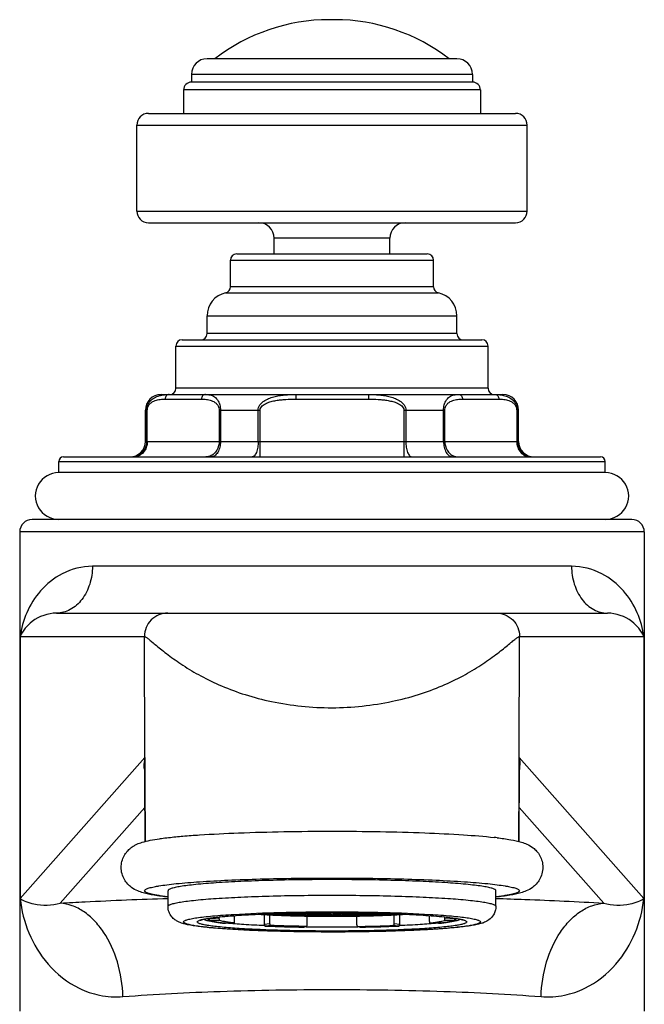
# Model space of a CAD drawing. Units: millimetres. Extents: x 0 to 1189, y 0 to 841.
# Drawn here: x 318 to 358, y 655 to 718 of the extents above; entities that cross this region are included whole.
import ezdxf

# ---------------------------------------------------------------- set-up
doc = ezdxf.new("R2010")
doc.units = ezdxf.units.MM
doc.header["$LTSCALE"] = 65.395
doc.layers.add('00_COMPONENTI', color=7, linetype='CONTINUOUS')

msp = doc.modelspace()

# ---------------------------------------------------------------- linework, layer by layer
at = {"layer": '00_COMPONENTI', "color": 7, "linetype": 'Continuous'}
for p, q in [((337.948, 718.302), (337.614, 718.302)), ((345.781, 715.801), (329.781, 715.801)), ((328.781, 714.801), (328.781, 714.301)), ((346.781, 714.801), (346.781, 714.301)), ((328.281, 713.801), (328.281, 712.301)), ((346.781, 714.301), (328.781, 714.301)), ((347.281, 713.801), (347.281, 712.301)), ((326.031, 712.301), (349.531, 712.301)), ((325.281, 706.051), (325.281, 711.551)), ((350.281, 706.051), (350.281, 711.551)), ((326.031, 705.301), (349.531, 705.301)), ((334.081, 703.301), (334.081, 704.301)), ((341.481, 703.301), (341.481, 704.301)), ((331.681, 703.301), (343.881, 703.301)), ((331.281, 701.201), (331.281, 702.901)), ((344.281, 701.201), (344.281, 702.901)), ((329.781, 698.201), (329.781, 699.343)), ((345.781, 698.201), (345.781, 699.343)), ((327.781, 694.701), (327.781, 697.401)), ((328.181, 697.801), (347.381, 697.801)), ((347.781, 694.701), (347.781, 697.401)), ((326.831, 694.301), (348.731, 694.301)), ((325.831, 691.301), (325.831, 693.301)), ((349.731, 691.301), (349.731, 693.301)), ((320.281, 689.301), (320.281, 690.001)), ((320.581, 690.301), (354.981, 690.301)), ((355.281, 689.301), (355.281, 690.001)), ((355.281, 689.301), (320.281, 689.301)), ((356.981, 686.301), (318.582, 686.301)), ((317.781, 685.501), (317.781, 654.801)), ((357.781, 685.501), (357.781, 654.801)), ((320.137, 680.301), (355.426, 680.301)), ((325.778, 670.614), (325.798, 665.678)), ((349.764, 665.678), (349.785, 670.614)), ((327.306, 665.927), (327.32, 665.929)), ((337.781, 666.335), (337.815, 666.335)), ((327.281, 661.525), (327.281, 662.522)), ((348.281, 661.525), (348.281, 662.522)), ((330.524, 660.842), (330.574, 660.841)), ((330.554, 660.718), (330.554, 660.841)), ((330.574, 660.847), (330.614, 660.851)), ((330.576, 660.841), (330.574, 660.841)), ((331.547, 660.555), (331.547, 660.931)), ((333.429, 661.001), (333.429, 660.361)), ((333.573, 661.034), (333.535, 661.037)), ((333.573, 661.034), (333.895, 661.047)), ((333.573, 661.038), (333.573, 661.034)), ((333.945, 661.041), (333.648, 661.029)), ((333.794, 660.402), (333.794, 660.98)), ((333.895, 661.047), (333.895, 661.05)), ((334.445, 661.021), (333.945, 661.041)), ((333.993, 661.053), (333.993, 661.047)), ((333.993, 661.047), (334.493, 661.027)), ((334.445, 660.986), (334.445, 661.021)), ((334.493, 661.027), (334.493, 661.068)), ((334.493, 661.027), (334.993, 661.047)), ((335.031, 661.04), (334.531, 661.021)), ((334.531, 661.021), (334.531, 660.982)), ((334.993, 661.047), (334.993, 661.081)), ((335.531, 661.021), (335.031, 661.04)), ((335.038, 661.04), (335.038, 660.962)), ((335.038, 660.962), (335.531, 660.982)), ((335.081, 661.083), (335.081, 661.046)), ((335.081, 661.046), (335.581, 661.027)), ((335.581, 660.977), (335.131, 660.959)), ((335.531, 660.982), (335.531, 661.021)), ((335.581, 661.027), (335.581, 661.094)), ((335.581, 661.027), (336.081, 661.046)), ((336.081, 660.957), (335.581, 660.977)), ((336.131, 661.041), (335.631, 661.022)), ((335.631, 661.022), (335.631, 660.982)), ((335.631, 660.982), (336.131, 660.963)), ((336.081, 661.086), (335.791, 661.097)), ((335.932, 661.099), (336.131, 661.092)), ((336.081, 661.046), (336.081, 661.086)), ((336.081, 660.934), (336.081, 660.957)), ((336.131, 661.092), (336.514, 661.107)), ((336.131, 661.092), (336.131, 661.102)), ((336.131, 660.963), (336.131, 661.041)), ((336.631, 661.022), (336.131, 661.041)), ((336.131, 660.963), (336.631, 660.982)), ((336.681, 661.106), (336.181, 661.086)), ((336.181, 661.086), (336.181, 661.047)), ((336.181, 661.047), (336.681, 661.027)), ((336.681, 660.977), (336.181, 660.957)), ((336.181, 660.957), (336.181, 660.932)), ((336.192, 660.335), (336.192, 660.9)), ((336.631, 660.982), (336.631, 661.022)), ((336.681, 661.027), (336.681, 661.106)), ((337.181, 661.086), (336.681, 661.106)), ((336.681, 661.027), (337.181, 661.047)), ((337.181, 660.957), (336.681, 660.977)), ((337.231, 661.041), (336.731, 661.022)), ((336.731, 661.022), (336.731, 660.982)), ((336.731, 660.982), (337.231, 660.963)), ((336.796, 661.109), (337.231, 661.092)), ((337.181, 661.047), (337.181, 661.086)), ((337.181, 660.919), (337.181, 660.957)), ((337.231, 661.092), (337.231, 661.112)), ((337.231, 661.092), (337.731, 661.112)), ((337.231, 660.963), (337.231, 661.041)), ((337.731, 661.022), (337.231, 661.041)), ((337.231, 660.963), (337.731, 660.982)), ((337.781, 660.977), (337.281, 660.957)), ((337.281, 660.957), (337.281, 660.918)), ((337.731, 661.112), (337.731, 661.113)), ((337.731, 660.982), (337.731, 661.022)), ((338.281, 660.957), (337.781, 660.977)), ((337.831, 661.113), (337.831, 661.112)), ((337.831, 661.112), (338.331, 661.092)), ((338.331, 661.041), (337.831, 661.022)), ((337.831, 661.022), (337.831, 660.982)), ((337.831, 660.982), (338.331, 660.963)), ((338.281, 660.918), (338.281, 660.957)), ((338.331, 661.092), (338.331, 661.112)), ((338.331, 661.092), (338.764, 661.109)), ((338.331, 660.963), (338.331, 661.041)), ((338.831, 661.022), (338.331, 661.041)), ((338.331, 660.963), (338.831, 660.982)), ((338.881, 661.106), (338.381, 661.086)), ((338.381, 661.086), (338.381, 661.047)), ((338.381, 661.047), (338.881, 661.027)), ((338.881, 660.977), (338.381, 660.957)), ((338.381, 660.957), (338.381, 660.919)), ((338.831, 660.982), (338.831, 661.022)), ((338.881, 661.027), (338.881, 661.106)), ((339.381, 661.086), (338.881, 661.106)), ((338.881, 661.027), (339.381, 661.047)), ((339.381, 660.957), (338.881, 660.977)), ((339.431, 661.041), (338.931, 661.022)), ((338.931, 661.022), (338.931, 660.982)), ((338.931, 660.982), (339.431, 660.963)), ((339.044, 661.107), (339.431, 661.092)), ((339.37, 660.335), (339.37, 660.9)), ((339.381, 661.047), (339.381, 661.086)), ((339.381, 660.932), (339.381, 660.957)), ((339.431, 661.092), (339.431, 661.102)), ((339.431, 661.092), (339.628, 661.099)), ((339.431, 660.963), (339.431, 661.041)), ((339.931, 661.022), (339.431, 661.041)), ((339.431, 660.963), (339.931, 660.982)), ((339.772, 661.097), (339.481, 661.086)), ((339.481, 661.086), (339.481, 661.046)), ((339.481, 661.046), (339.981, 661.027)), ((339.981, 660.977), (339.481, 660.957)), ((339.481, 660.957), (339.481, 660.934)), ((339.931, 660.982), (339.931, 661.022)), ((339.981, 661.027), (339.981, 661.094)), ((339.981, 661.027), (340.481, 661.046)), ((340.432, 660.959), (339.981, 660.977)), ((340.531, 661.04), (340.031, 661.021)), ((340.031, 661.021), (340.031, 660.982)), ((340.031, 660.982), (340.524, 660.962)), ((340.481, 661.046), (340.481, 661.083)), ((340.524, 661.04), (340.524, 660.962)), ((341.031, 661.021), (340.531, 661.04)), ((340.57, 661.081), (340.57, 661.047)), ((340.57, 661.047), (341.07, 661.027)), ((341.031, 660.982), (341.031, 661.021)), ((341.07, 661.027), (341.07, 661.069)), ((341.07, 661.027), (341.57, 661.047)), ((341.617, 661.041), (341.117, 661.021)), ((341.117, 661.021), (341.117, 660.986)), ((341.57, 661.047), (341.57, 661.053)), ((341.914, 661.029), (341.617, 661.041)), ((341.667, 661.05), (341.667, 661.047)), ((341.667, 661.047), (341.989, 661.034)), ((341.768, 660.402), (341.768, 660.98)), ((341.989, 661.038), (341.989, 661.034)), ((342.026, 661.037), (341.989, 661.034)), ((342.134, 660.361), (342.134, 661.001)), ((344.015, 660.555), (344.015, 660.931)), ((344.988, 660.841), (344.986, 660.841)), ((344.988, 660.841), (345.04, 660.842)), ((345.009, 660.718), (345.009, 660.841)), ((329.841, 660.752), (329.841, 660.702)), ((330.95, 660.437), (331.494, 660.461)), ((331.494, 660.461), (331.498, 660.461)), ((333.529, 660.261), (333.524, 660.262)), ((335.985, 660.198), (336.124, 660.241)), ((339.438, 660.241), (339.578, 660.198)), ((342.038, 660.262), (342.034, 660.261)), ((344.064, 660.461), (344.069, 660.461)), ((344.069, 660.461), (344.612, 660.437)), ((345.721, 660.702), (345.721, 660.752))]:
    msp.add_line(p, q, dxfattribs=at)
at = {"layer": '00_COMPONENTI', "color": 9, "linetype": 'Continuous'}
for p, q in [((346.781, 714.801), (328.781, 714.801)), ((347.281, 713.801), (328.281, 713.801)), ((325.281, 711.551), (350.281, 711.551)), ((325.281, 706.051), (350.281, 706.051)), ((341.481, 704.301), (334.081, 704.301)), ((331.281, 702.901), (344.281, 702.901)), ((344.281, 701.201), (331.281, 701.201)), ((330.965, 700.81), (344.597, 700.81)), ((329.781, 699.343), (345.781, 699.343)), ((345.781, 698.201), (329.781, 698.201)), ((327.781, 697.401), (347.781, 697.401)), ((347.781, 694.701), (327.781, 694.701)), ((335.455, 694.301), (335.455, 694.001)), ((340.108, 694.301), (340.108, 694.001)), ((327.092, 694.001), (329.418, 694.001)), ((335.455, 694.001), (340.108, 694.001)), ((346.144, 694.001), (348.471, 694.001)), ((325.831, 693.301), (325.951, 693.301)), ((325.913, 691.301), (325.913, 693.301)), ((325.951, 691.301), (325.951, 693.301)), ((330.559, 693.301), (330.559, 691.301)), ((330.559, 693.301), (333.173, 693.301)), ((330.639, 693.301), (330.639, 691.301)), ((333.055, 691.301), (333.055, 693.301)), ((333.173, 690.301), (333.173, 693.301)), ((342.389, 693.301), (342.389, 690.301)), ((342.389, 693.301), (345.003, 693.301)), ((342.508, 693.301), (342.508, 691.301)), ((344.923, 691.301), (344.923, 693.301)), ((345.003, 691.301), (345.003, 693.301)), ((349.611, 693.301), (349.611, 691.301)), ((349.731, 693.301), (349.611, 693.301)), ((349.65, 693.301), (349.65, 691.301)), ((325.831, 691.301), (349.731, 691.301)), ((320.281, 690.001), (355.281, 690.001)), ((357.781, 685.501), (317.781, 685.501)), ((353.124, 683.301), (322.438, 683.301)), ((317.817, 678.801), (317.817, 662.017)), ((317.817, 678.801), (325.764, 678.8)), ((325.798, 671.045), (325.764, 678.8)), ((349.764, 671.045), (349.798, 678.8)), ((349.798, 678.8), (357.745, 678.801)), ((357.745, 678.801), (357.745, 662.017)), ((325.798, 671.045), (317.817, 662.017)), ((325.798, 671.045), (325.801, 670.209)), ((349.761, 670.21), (349.765, 671.045)), ((357.745, 662.017), (349.764, 671.045)), ((325.801, 670.209), (325.804, 669.554)), ((349.759, 669.554), (349.761, 670.21)), ((325.804, 669.555), (325.82, 665.684)), ((325.821, 665.684), (325.804, 669.555)), ((349.741, 665.684), (349.758, 669.555)), ((349.743, 665.684), (349.758, 669.555)), ((325.789, 667.845), (320.381, 661.726)), ((355.181, 661.726), (349.773, 667.845)), ((330.574, 660.841), (330.576, 660.841)), ((333.444, 661), (333.444, 660.365)), ((342.118, 660.365), (342.118, 661)), ((344.986, 660.841), (344.988, 660.841)), ((329.911, 660.582), (329.908, 660.582)), ((329.911, 660.582), (329.908, 660.582)), ((329.92, 660.765), (329.92, 660.709)), ((330.554, 660.718), (329.92, 660.709)), ((330.576, 660.612), (329.941, 660.602)), ((330.935, 660.439), (330.946, 660.437)), ((330.946, 660.437), (331.494, 660.461)), ((330.946, 660.437), (330.95, 660.437)), ((333.794, 660.402), (333.444, 660.365)), ((333.529, 660.262), (333.524, 660.262)), ((333.879, 660.299), (333.529, 660.262)), ((335.955, 660.193), (335.954, 660.193)), ((335.954, 660.193), (335.955, 660.193)), ((335.955, 660.193), (336.095, 660.236)), ((336.123, 660.218), (336.054, 660.219)), ((339.508, 660.219), (339.439, 660.218)), ((339.468, 660.236), (339.607, 660.193)), ((339.607, 660.193), (339.609, 660.193)), ((339.607, 660.193), (339.609, 660.193)), ((342.034, 660.262), (341.684, 660.299)), ((342.118, 660.365), (341.768, 660.402)), ((342.034, 660.262), (342.038, 660.262)), ((344.069, 660.461), (344.616, 660.437)), ((344.612, 660.437), (344.616, 660.437)), ((344.616, 660.437), (344.627, 660.439)), ((345.621, 660.602), (344.986, 660.612)), ((345.643, 660.709), (345.009, 660.718)), ((345.643, 660.709), (345.643, 660.765)), ((345.654, 660.582), (345.651, 660.582)), ((345.654, 660.582), (345.651, 660.582))]:
    msp.add_line(p, q, dxfattribs=at)
at = {"layer": '00_COMPONENTI', "color": 7, "linetype": 'Continuous'}
for centre, radius, start, end in [((337.614, 706.302), 12, 90, 127.66755), ((337.948, 706.302), 12, 52.33245, 90), ((329.781, 714.801), 1, 90, 180), ((345.781, 714.801), 1, 0, 90), ((328.781, 713.801), 0.5, 90, 180), ((346.781, 713.801), 0.5, 0, 90), ((326.031, 711.551), 0.75, 90, 180), ((349.531, 711.551), 0.75, 0, 90), ((326.031, 706.051), 0.75, 180, 270), ((349.531, 706.051), 0.75, 270, 360), ((333.081, 704.301), 1, 0, 90), ((342.481, 704.301), 1, 90, 180), ((331.681, 702.901), 0.4, 90, 180), ((343.881, 702.901), 0.4, 0, 90), ((330.881, 701.201), 0.4, 282.1532, 360), ((344.681, 701.201), 0.4, 180, 257.8468), ((331.281, 699.343), 1.5, 102.1532, 180), ((344.281, 699.343), 1.5, 0, 77.8468), ((329.381, 698.201), 0.4, 270, 360), ((346.181, 698.201), 0.4, 180, 270), ((328.181, 697.401), 0.4, 90, 180), ((347.381, 697.401), 0.4, 0, 90), ((326.831, 693.301), 1, 90, 180), ((327.381, 694.701), 0.4, 270, 360), ((348.181, 694.701), 0.4, 180, 270), ((348.731, 693.301), 1, 0, 90), ((324.831, 691.301), 1, 270, 360), ((350.731, 691.301), 1, 180, 270), ((320.581, 690.001), 0.3, 90, 180), ((354.981, 690.001), 0.3, 0, 90), ((320.281, 687.801), 1.5, 89.99989, 270.00013), ((355.281, 687.801), 1.5, 269.99987, 90.00011), ((318.581, 685.501), 0.8, 90, 180), ((356.981, 685.501), 0.8, 0, 90), ((345.33, 640.263), 25.831, 83.27414, 83.68284), ((331.024, 659.299), 1.605, 104.84172, 106.1896), ((336.409, 704.425), 43.484, 266.35944, 267.411), ((337.005, 717.503), 56.575, 267.49423, 268.00823), ((337.528, 733.295), 72.375, 268.10162, 268.85442), ((337.754, 745.189), 84.271, 268.93058, 269.61053), ((337.781, 748.943), 88.026, 269.67455, 270.32545), ((337.825, 743.864), 82.947, 270.38404, 271.07485), ((338.097, 730.935), 70.015, 271.13289, 271.91107), ((338.495, 719.111), 58.184, 271.99888, 272.49867), ((339.308, 701.578), 40.632, 272.5521, 273.67746), ((344.54, 659.304), 1.601, 73.80969, 75.12227), ((329.941, 660.702), 0.1, 179.99811, 253.72113), ((330.412, 662.318), 1.783, 253.73173, 254.60944), ((330.946, 660.537), 0.0998, 263.77167, 272.49537), ((331.497, 660.489), 0.0281, 272.52361, 279.84785), ((333.529, 660.361), 0.1, 179.99816, 267.55949), ((335.955, 660.293), 0.1, 269.08988, 287.13592), ((336.096, 660.332), 0.0952, 269.13605, 287.12845), ((339.466, 660.332), 0.0952, 252.87155, 270.86395), ((339.607, 660.293), 0.1, 252.77736, 261.67239), ((339.607, 660.294), 0.1, 261.67605, 266.21878), ((339.607, 660.293), 0.0998, 266.21612, 270.90168), ((338.301, 749.765), 89.582, 270.83658, 272.38826), ((342.034, 660.361), 0.1, 272.44158, 0.00059), ((344.616, 660.537), 0.1, 267.50917, 276.23393), ((345.15, 662.318), 1.783, 285.39018, 286.26826), ((345.621, 660.702), 0.1, 286.30053, 359.99789)]:
    msp.add_arc(centre, radius, start, end, dxfattribs=at)
at = {"layer": '00_COMPONENTI', "color": 9, "linetype": 'Continuous'}
for centre, radius, start, end in [((324.919, 691.293), 0.992, 270.03985, 285.06214), ((350.643, 691.293), 0.992, 254.93786, 269.96015), ((328.286, 670.558), 2.536, 168.93015, 177.67081), ((330.077, 670.63), 4.299, 174.46187, 180.21646), ((345.489, 670.63), 4.296, 359.78209, 5.54064), ((347.557, 670.564), 2.254, 352.27277, 359.7486), ((329.939, 660.696), 0.0939, 253.72249, 255.53293), ((329.94, 660.698), 0.0952, 255.57147, 270.87672), ((330.943, 660.509), 0.0721, 263.76835, 272.4116), ((333.532, 660.333), 0.0712, 264.13145, 267.50353), ((337.26, 749.609), 89.425, 267.60859, 269.16296), ((335.956, 660.289), 0.0958, 269.1864, 287.07728), ((337.781, 781.824), 121.617, 269.21895, 270.78105), ((339.606, 660.288), 0.0945, 252.80796, 256.24665), ((339.606, 660.288), 0.0951, 256.25261, 260.63568), ((339.606, 660.289), 0.0956, 260.63406, 270.83775), ((342.031, 660.333), 0.0718, 272.50872, 278.40001), ((342.03, 660.337), 0.075, 278.44647, 289.86034), ((344.619, 660.509), 0.0721, 267.5884, 276.24209), ((345.623, 660.698), 0.0952, 269.13023, 286.21874)]:
    msp.add_arc(centre, radius, start, end, dxfattribs=at)
for points, knots in [([(325.913, 693.301), (325.913, 693.388), (325.939, 693.556), (326.07, 693.827), (326.31, 694.06), (326.636, 694.212), (326.856, 694.26), (326.964, 694.276)], [0, 0, 0, 0, 0.168205, 0.318419, 0.57061, 0.791839, 1, 1, 1, 1]), ([(326.964, 694.276), (326.996, 694.28), (327.125, 694.296), (327.255, 694.301), (327.351, 694.301)], [0, 0, 0, 0, 0.253058, 1, 1, 1, 1]), ([(327.351, 694.301), (327.317, 694.301), (327.247, 694.284), (327.131, 694.193), (327.092, 694.076), (327.092, 694.001)], [0, 0, 0, 0, 0.23514, 0.480528, 1, 1, 1, 1]), ([(329.678, 694.301), (329.644, 694.301), (329.574, 694.284), (329.457, 694.193), (329.418, 694.076), (329.418, 694.001)], [0, 0, 0, 0, 0.23514, 0.480528, 1, 1, 1, 1]), ([(329.678, 694.301), (329.776, 694.301), (329.976, 694.287), (330.285, 694.165), (330.499, 693.917), (330.615, 693.612), (330.639, 693.412), (330.639, 693.301)], [0, 0, 0, 0, 0.187587, 0.380012, 0.619522, 0.787377, 1, 1, 1, 1]), ([(333.055, 693.301), (333.055, 693.36), (333.076, 693.478), (333.159, 693.636), (333.276, 693.77), (333.46, 693.917), (333.722, 694.053), (334.056, 694.162), (334.401, 694.233), (334.867, 694.29), (335.22, 694.301), (335.455, 694.301)], [0, 0, 0, 0, 0.062753, 0.125459, 0.188081, 0.250615, 0.375364, 0.500143, 0.62498, 0.749901, 1, 1, 1, 1]), ([(340.108, 694.301), (340.343, 694.301), (340.695, 694.29), (341.162, 694.233), (341.507, 694.162), (341.841, 694.053), (342.104, 693.916), (342.287, 693.769), (342.404, 693.636), (342.487, 693.478), (342.508, 693.359), (342.508, 693.301)], [0, 0, 0, 0, 0.250264, 0.375261, 0.500161, 0.624985, 0.749743, 0.812253, 0.874806, 0.937396, 1, 1, 1, 1]), ([(344.923, 693.301), (344.923, 693.412), (344.948, 693.613), (345.064, 693.917), (345.278, 694.165), (345.587, 694.287), (345.786, 694.301), (345.884, 694.301)], [0, 0, 0, 0, 0.212999, 0.380859, 0.620208, 0.81252, 1, 1, 1, 1]), ([(345.884, 694.301), (345.918, 694.301), (345.989, 694.284), (346.105, 694.193), (346.144, 694.076), (346.144, 694.001)], [0, 0, 0, 0, 0.23514, 0.480528, 1, 1, 1, 1]), ([(348.211, 694.301), (348.245, 694.301), (348.315, 694.284), (348.432, 694.193), (348.471, 694.076), (348.471, 694.001)], [0, 0, 0, 0, 0.23514, 0.480528, 1, 1, 1, 1]), ([(348.211, 694.301), (348.244, 694.301), (348.378, 694.299), (348.512, 694.289), (348.611, 694.274)], [0, 0, 0, 0, 0.247167, 1, 1, 1, 1]), ([(348.611, 694.274), (348.718, 694.258), (348.936, 694.209), (349.258, 694.056), (349.495, 693.822), (349.623, 693.553), (349.65, 693.387), (349.65, 693.301)], [0, 0, 0, 0, 0.208226, 0.429669, 0.682198, 0.832333, 1, 1, 1, 1]), ([(325.951, 693.301), (325.951, 693.395), (325.996, 693.564), (326.142, 693.741), (326.299, 693.85), (326.506, 693.939), (326.773, 693.992), (326.986, 694.001), (327.092, 694.001)], [0, 0, 0, 0, 0.190103, 0.334078, 0.456788, 0.570357, 0.786924, 1, 1, 1, 1]), ([(329.418, 694.001), (329.524, 694.001), (329.737, 693.992), (330.004, 693.939), (330.211, 693.849), (330.368, 693.741), (330.514, 693.563), (330.559, 693.395), (330.559, 693.301)], [0, 0, 0, 0, 0.213203, 0.429897, 0.543536, 0.666325, 0.810352, 1, 1, 1, 1]), ([(333.173, 693.301), (333.173, 693.353), (333.206, 693.459), (333.312, 693.579), (333.442, 693.672), (333.63, 693.768), (333.881, 693.853), (334.191, 693.919), (334.506, 693.961), (334.927, 693.994), (335.244, 694.001), (335.455, 694.001)], [0, 0, 0, 0, 0.062166, 0.124642, 0.187185, 0.249735, 0.374734, 0.499781, 0.624838, 0.7499, 1, 1, 1, 1]), ([(340.108, 694.001), (340.319, 694.001), (340.636, 693.994), (341.057, 693.961), (341.372, 693.919), (341.682, 693.852), (341.933, 693.768), (342.121, 693.671), (342.251, 693.579), (342.356, 693.459), (342.389, 693.353), (342.389, 693.301)], [0, 0, 0, 0, 0.250271, 0.375414, 0.500548, 0.625659, 0.750698, 0.813243, 0.87574, 0.938075, 1, 1, 1, 1]), ([(345.003, 693.301), (345.003, 693.395), (345.049, 693.564), (345.195, 693.741), (345.352, 693.85), (345.559, 693.939), (345.825, 693.992), (346.039, 694.001), (346.144, 694.001)], [0, 0, 0, 0, 0.190098, 0.334073, 0.456784, 0.570354, 0.786922, 1, 1, 1, 1]), ([(348.471, 694.001), (348.576, 694.001), (348.79, 693.992), (349.057, 693.939), (349.264, 693.849), (349.42, 693.741), (349.566, 693.563), (349.611, 693.395), (349.611, 693.301)], [0, 0, 0, 0, 0.213202, 0.429895, 0.543534, 0.666324, 0.810353, 1, 1, 1, 1]), ([(325.951, 691.301), (325.951, 691.171), (325.908, 690.915), (325.72, 690.583), (325.433, 690.356), (325.198, 690.301), (325.085, 690.301)], [0, 0, 0, 0, 0.266347, 0.5234, 0.766765, 1, 1, 1, 1]), ([(325.913, 691.301), (325.913, 691.192), (325.877, 690.973), (325.722, 690.681), (325.482, 690.455), (325.281, 690.363), (325.177, 690.335)], [0, 0, 0, 0, 0.250667, 0.500949, 0.750737, 1, 1, 1, 1]), ([(330.559, 691.301), (330.559, 691.103), (330.48, 690.8), (330.233, 690.499), (330.073, 690.396), (329.989, 690.361)], [0, 0, 0, 0, 0.515452, 0.762959, 1, 1, 1, 1]), ([(330.639, 691.301), (330.639, 691.172), (330.612, 690.927), (330.506, 690.645), (330.381, 690.47), (330.277, 690.375), (330.163, 690.315), (330.081, 690.301), (330.042, 690.301)], [0, 0, 0, 0, 0.303215, 0.578029, 0.699066, 0.808106, 0.907061, 1, 1, 1, 1]), ([(333.055, 691.301), (333.055, 691.173), (333.037, 690.933), (332.969, 690.653), (332.886, 690.474), (332.819, 690.379), (332.744, 690.317), (332.686, 690.301), (332.659, 690.301)], [0, 0, 0, 0, 0.335144, 0.62807, 0.748591, 0.848938, 0.930598, 1, 1, 1, 1]), ([(342.508, 691.301), (342.508, 691.173), (342.526, 690.933), (342.593, 690.653), (342.676, 690.474), (342.743, 690.379), (342.819, 690.317), (342.877, 690.301), (342.903, 690.301)], [0, 0, 0, 0, 0.335144, 0.62807, 0.748591, 0.848938, 0.930598, 1, 1, 1, 1]), ([(344.923, 691.301), (344.923, 691.172), (344.951, 690.927), (345.056, 690.645), (345.181, 690.47), (345.285, 690.375), (345.399, 690.315), (345.481, 690.301), (345.521, 690.301)], [0, 0, 0, 0, 0.303215, 0.578029, 0.699066, 0.808106, 0.907061, 1, 1, 1, 1]), ([(345.003, 691.301), (345.003, 691.103), (345.083, 690.8), (345.329, 690.499), (345.489, 690.396), (345.573, 690.361)], [0, 0, 0, 0, 0.515452, 0.762959, 1, 1, 1, 1]), ([(349.611, 691.301), (349.611, 691.171), (349.654, 690.915), (349.842, 690.583), (350.129, 690.356), (350.364, 690.301), (350.477, 690.301)], [0, 0, 0, 0, 0.266347, 0.5234, 0.766765, 1, 1, 1, 1]), ([(349.65, 691.301), (349.65, 691.192), (349.685, 690.973), (349.84, 690.681), (350.08, 690.455), (350.281, 690.363), (350.386, 690.335)], [0, 0, 0, 0, 0.250667, 0.500949, 0.750737, 1, 1, 1, 1]), ([(329.989, 690.361), (329.965, 690.351), (329.87, 690.316), (329.768, 690.301), (329.693, 690.301)], [0, 0, 0, 0, 0.252805, 1, 1, 1, 1]), ([(345.573, 690.361), (345.597, 690.351), (345.692, 690.316), (345.794, 690.301), (345.87, 690.301)], [0, 0, 0, 0, 0.252805, 1, 1, 1, 1]), ([(322.438, 683.301), (321.775, 683.301), (320.505, 682.971), (319.07, 681.814), (318.167, 680.381), (317.879, 679.323), (317.817, 678.801)], [0, 0, 0, 0, 0.284257, 0.537732, 0.774332, 1, 1, 1, 1]), ([(322.438, 683.301), (322.438, 682.914), (322.327, 682.156), (321.838, 681.169), (321.082, 680.476), (320.44, 680.301), (320.137, 680.301)], [0, 0, 0, 0, 0.279537, 0.542715, 0.780996, 1, 1, 1, 1]), ([(353.124, 683.301), (353.124, 682.914), (353.235, 682.156), (353.724, 681.169), (354.481, 680.476), (355.122, 680.301), (355.426, 680.301)], [0, 0, 0, 0, 0.279537, 0.542715, 0.780996, 1, 1, 1, 1]), ([(357.745, 678.801), (357.683, 679.323), (357.396, 680.381), (356.492, 681.814), (355.057, 682.971), (353.787, 683.301), (353.124, 683.301)], [0, 0, 0, 0, 0.225658, 0.46225, 0.715713, 1, 1, 1, 1]), ([(320.137, 680.301), (319.587, 680.301), (318.611, 679.954), (317.972, 679.179), (317.817, 678.801)], [0, 0, 0, 0, 0.57365, 1, 1, 1, 1]), ([(327.262, 680.301), (327.067, 680.301), (326.673, 680.223), (326.175, 679.888), (325.842, 679.39), (325.764, 678.995), (325.764, 678.8)], [0, 0, 0, 0, 0.249822, 0.499704, 0.74976, 1, 1, 1, 1]), ([(348.3, 680.301), (348.495, 680.301), (348.889, 680.223), (349.387, 679.888), (349.72, 679.39), (349.798, 678.995), (349.798, 678.8)], [0, 0, 0, 0, 0.249822, 0.499704, 0.74976, 1, 1, 1, 1]), ([(357.745, 678.801), (357.591, 679.179), (356.952, 679.954), (355.975, 680.301), (355.426, 680.301)], [0, 0, 0, 0, 0.426348, 1, 1, 1, 1]), ([(325.764, 678.8), (325.777, 678.802), (325.811, 678.791), (325.898, 678.743), (326.047, 678.629), (326.271, 678.445), (326.556, 678.206), (326.899, 677.927), (327.296, 677.618), (327.745, 677.29), (328.433, 676.824), (329.412, 676.24), (330.744, 675.598), (332.257, 675.042), (333.339, 674.761), (333.905, 674.643)], [0, 0, 0, 0, 0.004133, 0.010901, 0.032642, 0.064524, 0.105203, 0.153397, 0.208046, 0.268335, 0.333663, 0.477756, 0.637923, 0.812592, 1, 1, 1, 1]), ([(341.646, 674.653), (342.212, 674.772), (343.295, 675.054), (344.809, 675.612), (346.142, 676.254), (347.284, 676.932), (348.103, 677.509), (348.66, 677.941), (349.003, 678.219), (349.29, 678.455), (349.515, 678.635), (349.664, 678.746), (349.752, 678.792), (349.786, 678.802), (349.798, 678.8)], [0, 0, 0, 0, 0.187549, 0.362372, 0.522696, 0.666903, 0.792638, 0.847316, 0.895464, 0.935996, 0.967648, 0.989166, 0.995874, 1, 1, 1, 1]), ([(333.905, 674.643), (335.174, 674.377), (337.776, 674.104), (340.377, 674.386), (341.646, 674.653)], [0, 0, 0, 0, 0.499954, 1, 1, 1, 1]), ([(325.781, 662.522), (325.781, 662.555), (325.835, 662.605), (325.917, 662.647), (326.02, 662.686), (326.149, 662.724), (326.306, 662.762), (326.491, 662.8), (326.791, 662.852), (327.231, 662.914), (328.098, 663.011), (329.403, 663.114), (331.199, 663.211), (333.247, 663.284), (335.47, 663.329), (337.781, 663.344), (340.092, 663.329), (342.315, 663.284), (344.363, 663.211), (346.159, 663.114), (347.465, 663.011), (348.331, 662.914), (348.771, 662.852), (349.071, 662.8), (349.256, 662.762), (349.413, 662.724), (349.542, 662.686), (349.645, 662.647), (349.728, 662.605), (349.781, 662.555), (349.781, 662.522)], [0, 0, 0, 0, 0.004079, 0.007483, 0.011954, 0.017528, 0.024215, 0.032013, 0.040911, 0.06194, 0.087127, 0.149032, 0.224321, 0.310141, 0.40322, 0.5, 0.59678, 0.689859, 0.775679, 0.850968, 0.912873, 0.93806, 0.959089, 0.967987, 0.975785, 0.982472, 0.988046, 0.992517, 0.995921, 1, 1, 1, 1]), ([(327.278, 662.128), (327.163, 662.142), (326.947, 662.17), (326.645, 662.217), (326.388, 662.265), (326.175, 662.313), (326.009, 662.362), (325.899, 662.405), (325.837, 662.443), (325.8, 662.473), (325.781, 662.503), (325.781, 662.522)], [0, 0, 0, 0, 0.220164, 0.413412, 0.579131, 0.716868, 0.826465, 0.90828, 0.939234, 0.964124, 1, 1, 1, 1]), ([(327.281, 661.525), (327.281, 661.553), (327.328, 661.597), (327.4, 661.634), (327.49, 661.668), (327.603, 661.701), (327.802, 661.749), (328.11, 661.806), (328.55, 661.867), (329.308, 661.952), (330.45, 662.042), (332.022, 662.127), (333.814, 662.191), (335.759, 662.23), (337.781, 662.243), (339.804, 662.23), (341.748, 662.191), (343.541, 662.127), (345.112, 662.042), (346.254, 661.952), (347.012, 661.867), (347.452, 661.806), (347.76, 661.749), (347.959, 661.701), (348.072, 661.668), (348.162, 661.634), (348.234, 661.597), (348.281, 661.553), (348.281, 661.525)], [0, 0, 0, 0, 0.004079, 0.007483, 0.011954, 0.017528, 0.024215, 0.04091, 0.061938, 0.087126, 0.14903, 0.22432, 0.31014, 0.40322, 0.5, 0.59678, 0.68986, 0.77568, 0.85097, 0.912874, 0.938062, 0.95909, 0.975785, 0.982472, 0.988046, 0.992517, 0.995921, 1, 1, 1, 1]), ([(349.781, 662.522), (349.781, 662.503), (349.763, 662.473), (349.725, 662.443), (349.663, 662.405), (349.554, 662.362), (349.387, 662.313), (349.175, 662.265), (348.917, 662.217), (348.615, 662.17), (348.399, 662.142), (348.284, 662.128)], [0, 0, 0, 0, 0.035876, 0.060766, 0.09172, 0.173535, 0.283132, 0.420869, 0.586588, 0.779836, 1, 1, 1, 1]), ([(317.817, 662.017), (317.925, 661.94), (318.21, 661.798), (319.056, 661.559), (319.836, 661.584), (320.381, 661.726)], [0, 0, 0, 0, 0.151195, 0.358226, 1, 1, 1, 1]), ([(317.817, 662.017), (317.891, 661.268), (318.271, 659.751), (319.523, 657.687), (321.207, 656.354), (322.924, 655.762), (323.898, 655.701), (324.396, 655.74)], [0, 0, 0, 0, 0.22546, 0.460644, 0.712354, 0.850079, 1, 1, 1, 1]), ([(320.381, 661.726), (320.91, 661.759), (323.208, 661.888), (325.509, 661.978), (327.281, 662.031)], [0, 0, 0, 0, 0.229996, 1, 1, 1, 1]), ([(324.396, 655.74), (324.371, 656.491), (324.142, 657.941), (323.41, 659.584), (322.589, 660.62), (321.909, 661.202), (321.167, 661.589), (320.639, 661.707), (320.381, 661.726)], [0, 0, 0, 0, 0.288939, 0.558361, 0.681183, 0.794855, 0.90036, 1, 1, 1, 1]), ([(348.282, 662.031), (348.9, 662.012), (351.2, 661.936), (353.5, 661.83), (355.181, 661.726)], [0, 0, 0, 0, 0.268437, 1, 1, 1, 1]), ([(351.166, 655.74), (351.665, 655.701), (352.638, 655.762), (354.355, 656.354), (356.039, 657.687), (357.291, 659.751), (357.671, 661.268), (357.745, 662.017)], [0, 0, 0, 0, 0.149902, 0.28763, 0.539349, 0.774536, 1, 1, 1, 1]), ([(351.166, 655.74), (351.191, 656.491), (351.421, 657.941), (352.152, 659.584), (352.973, 660.62), (353.654, 661.202), (354.395, 661.589), (354.923, 661.707), (355.181, 661.726)], [0, 0, 0, 0, 0.288939, 0.558361, 0.681183, 0.794855, 0.90036, 1, 1, 1, 1]), ([(355.181, 661.726), (355.726, 661.584), (356.506, 661.559), (357.352, 661.798), (357.637, 661.94), (357.745, 662.017)], [0, 0, 0, 0, 0.641774, 0.848805, 1, 1, 1, 1]), ([(328.281, 660.527), (328.281, 660.556), (328.332, 660.598), (328.407, 660.633), (328.501, 660.667), (328.62, 660.699), (328.829, 660.746), (329.152, 660.8), (329.612, 660.859), (330.402, 660.939), (331.04, 660.984), (331.492, 661.011)], [0, 0, 0, 0, 0.026379, 0.049091, 0.079133, 0.116693, 0.161812, 0.27448, 0.416243, 0.585672, 1, 1, 1, 1]), ([(329.422, 660.672), (329.49, 660.69), (329.645, 660.724), (330.028, 660.788), (330.345, 660.826), (330.573, 660.849)], [0, 0, 0, 0, 0.180655, 0.408409, 1, 1, 1, 1]), ([(330.573, 660.849), (331.032, 660.897), (332.069, 660.974), (333.768, 661.053), (335.712, 661.102), (337.781, 661.119), (339.85, 661.102), (341.794, 661.053), (343.493, 660.974), (344.531, 660.897), (344.989, 660.849)], [0, 0, 0, 0, 0.095873, 0.216171, 0.353653, 0.5, 0.646347, 0.783829, 0.904127, 1, 1, 1, 1]), ([(331.492, 661.011), (332.467, 661.07), (334.563, 661.148), (337.781, 661.186), (340.999, 661.148), (343.095, 661.07), (344.07, 661.011)], [0, 0, 0, 0, 0.232797, 0.5, 0.767203, 1, 1, 1, 1]), ([(333.139, 661.021), (333.468, 660.997), (334.174, 660.958), (335.293, 660.917), (336.512, 660.892), (337.352, 660.886), (337.781, 660.886)], [0, 0, 0, 0, 0.212782, 0.457017, 0.722968, 1, 1, 1, 1]), ([(337.781, 660.886), (338.21, 660.886), (339.05, 660.892), (340.269, 660.917), (341.387, 660.958), (342.093, 660.997), (342.422, 661.02)], [0, 0, 0, 0, 0.277012, 0.542951, 0.787191, 1, 1, 1, 1]), ([(344.07, 661.011), (344.523, 660.984), (345.16, 660.939), (345.95, 660.859), (346.41, 660.8), (346.733, 660.746), (346.942, 660.699), (347.061, 660.667), (347.156, 660.633), (347.23, 660.598), (347.281, 660.556), (347.281, 660.527)], [0, 0, 0, 0, 0.414328, 0.583757, 0.72552, 0.838188, 0.883307, 0.920867, 0.950909, 0.973621, 1, 1, 1, 1]), ([(344.989, 660.849), (345.218, 660.826), (345.534, 660.788), (345.917, 660.724), (346.072, 660.69), (346.14, 660.672)], [0, 0, 0, 0, 0.59159, 0.819345, 1, 1, 1, 1]), ([(347.281, 660.527), (347.281, 660.501), (347.239, 660.462), (347.173, 660.429), (347.092, 660.397), (346.99, 660.367), (346.81, 660.324), (346.531, 660.273), (346.133, 660.217), (345.447, 660.141), (344.414, 660.059), (342.992, 659.982), (341.37, 659.924), (339.611, 659.889), (337.781, 659.877), (335.951, 659.889), (334.192, 659.924), (332.57, 659.982), (331.149, 660.059), (330.115, 660.141), (329.429, 660.217), (329.031, 660.273), (328.752, 660.324), (328.572, 660.367), (328.47, 660.397), (328.389, 660.429), (328.323, 660.462), (328.281, 660.501), (328.281, 660.527)], [0, 0, 0, 0, 0.004079, 0.007483, 0.011954, 0.017529, 0.024215, 0.04091, 0.061938, 0.087126, 0.14903, 0.22432, 0.31014, 0.403219, 0.5, 0.596781, 0.68986, 0.77568, 0.85097, 0.912874, 0.938062, 0.95909, 0.975785, 0.982471, 0.988046, 0.992517, 0.995921, 1, 1, 1, 1]), ([(329.156, 660.527), (329.156, 660.54), (329.175, 660.573), (329.231, 660.606), (329.315, 660.641), (329.383, 660.661), (329.422, 660.672)], [0, 0, 0, 0, 0.127722, 0.324674, 0.613456, 1, 1, 1, 1]), ([(346.406, 660.527), (346.406, 660.503), (346.368, 660.468), (346.308, 660.438), (346.234, 660.409), (346.142, 660.382), (345.978, 660.342), (345.725, 660.296), (345.364, 660.246), (344.741, 660.176), (343.803, 660.102), (342.512, 660.032), (341.04, 659.98), (339.442, 659.948), (337.781, 659.937), (336.12, 659.948), (334.522, 659.98), (333.05, 660.032), (331.759, 660.102), (330.821, 660.176), (330.198, 660.246), (329.837, 660.296), (329.584, 660.342), (329.421, 660.382), (329.328, 660.409), (329.254, 660.438), (329.195, 660.468), (329.156, 660.503), (329.156, 660.527)], [0, 0, 0, 0, 0.004079, 0.007483, 0.011954, 0.017529, 0.024215, 0.04091, 0.061938, 0.087126, 0.14903, 0.22432, 0.31014, 0.403219, 0.5, 0.596781, 0.68986, 0.77568, 0.85097, 0.912874, 0.938062, 0.95909, 0.975785, 0.982471, 0.988046, 0.992517, 0.995921, 1, 1, 1, 1]), ([(329.908, 660.582), (329.829, 660.597), (329.696, 660.625), (329.564, 660.664), (329.512, 660.686)], [0, 0, 0, 0, 0.584798, 1, 1, 1, 1]), ([(329.92, 660.709), (329.909, 660.709), (329.894, 660.708), (329.875, 660.707), (329.864, 660.706), (329.855, 660.706), (329.847, 660.705), (329.844, 660.704), (329.841, 660.703), (329.841, 660.702)], [0, 0, 0, 0, 0.393999, 0.565323, 0.712957, 0.832715, 0.921357, 0.976823, 1, 1, 1, 1]), ([(330.367, 660.511), (330.325, 660.517), (330.172, 660.538), (330.02, 660.561), (329.911, 660.582)], [0, 0, 0, 0, 0.27767, 1, 1, 1, 1]), ([(329.92, 660.709), (329.92, 660.691), (329.921, 660.665), (329.926, 660.633), (329.93, 660.62), (329.932, 660.615)], [0, 0, 0, 0, 0.573612, 0.814273, 1, 1, 1, 1]), ([(329.932, 660.615), (329.933, 660.612), (329.935, 660.607), (329.939, 660.603), (329.941, 660.602)], [0, 0, 0, 0, 0.611587, 1, 1, 1, 1]), ([(329.941, 660.602), (329.998, 660.586), (330.131, 660.554), (330.356, 660.514), (330.629, 660.474), (330.828, 660.45), (330.935, 660.439)], [0, 0, 0, 0, 0.177865, 0.404573, 0.679131, 1, 1, 1, 1]), ([(333.459, 660.289), (333.015, 660.307), (332.202, 660.347), (331.389, 660.406), (331.021, 660.44)], [0, 0, 0, 0, 0.545162, 1, 1, 1, 1]), ([(333.444, 660.365), (333.442, 660.365), (333.438, 660.364), (333.433, 660.363), (333.43, 660.363), (333.429, 660.362), (333.429, 660.361)], [0, 0, 0, 0, 0.416323, 0.722956, 0.915019, 1, 1, 1, 1]), ([(333.444, 660.365), (333.444, 660.344), (333.455, 660.302), (333.488, 660.273), (333.507, 660.266)], [0, 0, 0, 0, 0.521404, 1, 1, 1, 1]), ([(339.609, 660.193), (339.821, 660.197), (340.629, 660.212), (341.437, 660.236), (342.034, 660.262)], [0, 0, 0, 0, 0.261843, 1, 1, 1, 1]), ([(342.056, 660.266), (342.074, 660.273), (342.107, 660.302), (342.118, 660.344), (342.118, 660.365)], [0, 0, 0, 0, 0.478596, 1, 1, 1, 1]), ([(344.542, 660.44), (344.173, 660.406), (343.361, 660.347), (342.547, 660.307), (342.104, 660.289)], [0, 0, 0, 0, 0.454839, 1, 1, 1, 1]), ([(342.118, 660.365), (342.12, 660.365), (342.124, 660.364), (342.129, 660.363), (342.132, 660.363), (342.134, 660.362), (342.134, 660.361)], [0, 0, 0, 0, 0.416172, 0.722763, 0.914893, 1, 1, 1, 1]), ([(344.627, 660.439), (344.734, 660.45), (344.933, 660.474), (345.207, 660.514), (345.431, 660.554), (345.564, 660.586), (345.621, 660.602)], [0, 0, 0, 0, 0.320873, 0.59543, 0.822139, 1, 1, 1, 1]), ([(345.651, 660.582), (345.617, 660.575), (345.466, 660.549), (345.314, 660.527), (345.195, 660.511)], [0, 0, 0, 0, 0.222136, 1, 1, 1, 1]), ([(345.621, 660.602), (345.623, 660.603), (345.627, 660.607), (345.629, 660.612), (345.63, 660.615)], [0, 0, 0, 0, 0.388413, 1, 1, 1, 1]), ([(345.63, 660.615), (345.633, 660.62), (345.636, 660.633), (345.641, 660.665), (345.643, 660.691), (345.643, 660.709)], [0, 0, 0, 0, 0.185727, 0.426388, 1, 1, 1, 1]), ([(345.643, 660.709), (345.653, 660.709), (345.668, 660.708), (345.687, 660.707), (345.699, 660.706), (345.708, 660.706), (345.715, 660.705), (345.719, 660.704), (345.721, 660.703), (345.721, 660.702)], [0, 0, 0, 0, 0.394099, 0.565455, 0.713102, 0.832853, 0.921465, 0.976881, 1, 1, 1, 1]), ([(346.051, 660.686), (345.998, 660.664), (345.867, 660.625), (345.733, 660.597), (345.654, 660.582)], [0, 0, 0, 0, 0.415247, 1, 1, 1, 1]), ([(346.14, 660.672), (346.148, 660.669), (346.181, 660.661), (346.213, 660.651), (346.236, 660.643)], [0, 0, 0, 0, 0.268785, 1, 1, 1, 1]), ([(346.236, 660.643), (346.261, 660.635), (346.305, 660.618), (346.366, 660.587), (346.406, 660.551), (346.406, 660.527)], [0, 0, 0, 0, 0.37513, 0.66027, 1, 1, 1, 1]), ([(324.396, 655.74), (326.464, 655.905), (330.925, 656.126), (335.39, 656.196), (337.781, 656.196)], [0, 0, 0, 0, 0.464479, 1, 1, 1, 1]), ([(337.781, 656.196), (340.172, 656.196), (344.637, 656.126), (349.098, 655.905), (351.166, 655.74)], [0, 0, 0, 0, 0.535487, 1, 1, 1, 1])]:
    msp.add_open_spline(points, degree=3, knots=knots, dxfattribs=at)
for points in [[(349.765, 671.045), (349.796, 670.883), (349.813, 670.718), (349.812, 670.554)], [(325.765, 670.312), (325.752, 670.428), (325.748, 670.545), (325.753, 670.661)], [(333.507, 660.266), (333.512, 660.264), (333.518, 660.263), (333.524, 660.262)]]:
    msp.add_open_spline(points, degree=3, dxfattribs=at)
at = {"layer": '00_COMPONENTI', "color": 7, "linetype": 'Continuous'}
for points, knots in [([(325.621, 665.628), (325.789, 665.68), (326.157, 665.765), (326.53, 665.825), (326.728, 665.854)], [0, 0, 0, 0, 0.467095, 1, 1, 1, 1]), ([(326.728, 665.854), (326.774, 665.86), (326.966, 665.887), (327.159, 665.911), (327.306, 665.927)], [0, 0, 0, 0, 0.237095, 1, 1, 1, 1]), ([(327.32, 665.929), (327.624, 665.964), (328.282, 666.027), (329.774, 666.138), (331.927, 666.242), (334.756, 666.318), (336.751, 666.335), (337.781, 666.335)], [0, 0, 0, 0, 0.087677, 0.189194, 0.428732, 0.704823, 1, 1, 1, 1]), ([(337.815, 666.335), (338.832, 666.335), (340.801, 666.318), (343.598, 666.244), (346.034, 666.125), (347.517, 666.009), (348.172, 665.937)], [0, 0, 0, 0, 0.294241, 0.569742, 0.809496, 1, 1, 1, 1]), ([(348.355, 665.916), (348.645, 665.882), (349.172, 665.811), (349.694, 665.703), (349.923, 665.634)], [0, 0, 0, 0, 0.550084, 1, 1, 1, 1]), ([(324.281, 664.019), (324.281, 664.149), (324.314, 664.406), (324.451, 664.757), (324.65, 665.045), (324.873, 665.257), (325.087, 665.404), (325.331, 665.529), (325.509, 665.594), (325.621, 665.628)], [0, 0, 0, 0, 0.173105, 0.341285, 0.497919, 0.635142, 0.749276, 0.843519, 1, 1, 1, 1]), ([(349.923, 665.634), (350.036, 665.6), (350.295, 665.508), (350.626, 665.316), (350.903, 665.056), (351.107, 664.767), (351.248, 664.412), (351.281, 664.151), (351.281, 664.019)], [0, 0, 0, 0, 0.156305, 0.362718, 0.499639, 0.656613, 0.825693, 1, 1, 1, 1]), ([(327.28, 662.113), (326.984, 662.147), (326.564, 662.202), (326.034, 662.301), (325.681, 662.386), (325.308, 662.512), (324.969, 662.698), (324.682, 662.955), (324.468, 663.247), (324.317, 663.612), (324.281, 663.882), (324.281, 664.019)], [0, 0, 0, 0, 0.226887, 0.322638, 0.411254, 0.503014, 0.622336, 0.702347, 0.795202, 0.895918, 1, 1, 1, 1]), ([(351.281, 664.019), (351.281, 663.882), (351.245, 663.612), (351.095, 663.247), (350.88, 662.955), (350.592, 662.698), (350.254, 662.512), (349.881, 662.386), (349.528, 662.301), (348.998, 662.202), (348.577, 662.147), (348.282, 662.113)], [0, 0, 0, 0, 0.104037, 0.204794, 0.297681, 0.377775, 0.497114, 0.588824, 0.677408, 0.773144, 1, 1, 1, 1]), ([(348.281, 662.522), (348.281, 662.551), (348.234, 662.595), (348.162, 662.631), (348.072, 662.666), (347.959, 662.699), (347.76, 662.747), (347.452, 662.803), (347.012, 662.865), (346.254, 662.949), (345.112, 663.04), (343.541, 663.125), (341.748, 663.188), (339.804, 663.228), (337.781, 663.241), (335.759, 663.228), (333.814, 663.188), (332.022, 663.125), (330.45, 663.04), (329.308, 662.949), (328.55, 662.865), (328.11, 662.803), (327.802, 662.747), (327.603, 662.699), (327.49, 662.666), (327.4, 662.631), (327.328, 662.595), (327.281, 662.551), (327.281, 662.522)], [0, 0, 0, 0, 0.00408, 0.007483, 0.011954, 0.017528, 0.024216, 0.04091, 0.061938, 0.087126, 0.14903, 0.22432, 0.31014, 0.403219, 0.5, 0.596781, 0.68986, 0.77568, 0.85097, 0.912874, 0.938062, 0.95909, 0.975784, 0.982472, 0.988046, 0.992517, 0.99592, 1, 1, 1, 1]), ([(347.314, 660.418), (347.211, 660.388), (346.987, 660.336), (346.463, 660.245), (345.657, 660.152), (344.513, 660.061), (343.149, 659.986), (341.605, 659.929), (339.932, 659.891), (338.186, 659.875), (336.426, 659.881), (334.712, 659.909), (333.102, 659.957), (331.65, 660.025), (330.561, 660.098), (329.802, 660.167), (329.324, 660.22), (328.908, 660.278), (328.547, 660.342), (328.217, 660.421), (327.942, 660.523), (327.703, 660.668), (327.495, 660.864), (327.325, 661.158), (327.281, 661.4), (327.281, 661.525)], [0, 0, 0, 0, 0.015592, 0.03323, 0.077124, 0.132958, 0.199584, 0.275, 0.356733, 0.442037, 0.528013, 0.611737, 0.690377, 0.761312, 0.822299, 0.848523, 0.87173, 0.891928, 0.909359, 0.924853, 0.941061, 0.951587, 0.965309, 0.981955, 1, 1, 1, 1]), ([(348.281, 661.525), (348.281, 661.428), (348.254, 661.238), (348.117, 660.922), (347.871, 660.661), (347.571, 660.502), (347.394, 660.442), (347.314, 660.418)], [0, 0, 0, 0, 0.183387, 0.358666, 0.646288, 0.842832, 1, 1, 1, 1]), ([(329.34, 660.628), (329.332, 660.624), (329.374, 660.645), (329.394, 660.651), (329.44, 660.667), (329.49, 660.68), (329.55, 660.696), (329.619, 660.711), (329.726, 660.733), (329.88, 660.759), (330.086, 660.79), (330.321, 660.82), (330.487, 660.838), (330.574, 660.847)], [0, 0, 0, 0, 0.020729, 0.04736, 0.082166, 0.124517, 0.173894, 0.229943, 0.292327, 0.435282, 0.601534, 0.790083, 1, 1, 1, 1]), ([(330.614, 660.851), (331.072, 660.899), (332.108, 660.975), (333.807, 661.053), (335.75, 661.102), (337.817, 661.119), (339.882, 661.101), (341.819, 661.051), (343.507, 660.972), (344.535, 660.895), (344.988, 660.847)], [0, 0, 0, 0, 0.095974, 0.216633, 0.354503, 0.501157, 0.647655, 0.785068, 0.904996, 1, 1, 1, 1]), ([(333.131, 661.02), (333.461, 660.997), (334.169, 660.958), (335.29, 660.917), (336.51, 660.892), (337.352, 660.886), (337.781, 660.886)], [0, 0, 0, 0, 0.213188, 0.457456, 0.723233, 1, 1, 1, 1]), ([(337.781, 660.886), (338.21, 660.886), (339.052, 660.892), (340.271, 660.917), (341.392, 660.958), (342.1, 660.997), (342.43, 661.02)], [0, 0, 0, 0, 0.27675, 0.542517, 0.786788, 1, 1, 1, 1]), ([(344.988, 660.847), (345.137, 660.832), (345.405, 660.801), (345.759, 660.748), (345.996, 660.702), (346.133, 660.664), (346.183, 660.647), (346.202, 660.638)], [0, 0, 0, 0, 0.362749, 0.655425, 0.871957, 0.948385, 1, 1, 1, 1]), ([(330.935, 660.438), (330.83, 660.449), (330.634, 660.472), (330.363, 660.511), (330.135, 660.551), (329.999, 660.582), (329.939, 660.599)], [0, 0, 0, 0, 0.314369, 0.586222, 0.814633, 1, 1, 1, 1]), ([(330.554, 660.718), (330.554, 660.705), (330.555, 660.681), (330.559, 660.649), (330.564, 660.627), (330.571, 660.616), (330.574, 660.612), (330.576, 660.612)], [0, 0, 0, 0, 0.348068, 0.654876, 0.878101, 0.950897, 1, 1, 1, 1]), ([(331.494, 660.461), (331.395, 660.472), (331.211, 660.494), (330.959, 660.53), (330.751, 660.568), (330.629, 660.596), (330.576, 660.612)], [0, 0, 0, 0, 0.320707, 0.595221, 0.821992, 1, 1, 1, 1]), ([(331.502, 660.461), (331.516, 660.464), (331.535, 660.487), (331.545, 660.522), (331.547, 660.544), (331.547, 660.555)], [0, 0, 0, 0, 0.403356, 0.685102, 1, 1, 1, 1]), ([(335.954, 660.193), (335.742, 660.196), (334.933, 660.212), (334.125, 660.236), (333.528, 660.261)], [0, 0, 0, 0, 0.261786, 1, 1, 1, 1]), ([(333.794, 660.402), (333.794, 660.389), (333.798, 660.363), (333.817, 660.33), (333.844, 660.306), (333.868, 660.299), (333.879, 660.299)], [0, 0, 0, 0, 0.266668, 0.525653, 0.769651, 1, 1, 1, 1]), ([(336.095, 660.236), (335.901, 660.24), (335.162, 660.253), (334.424, 660.276), (333.879, 660.299)], [0, 0, 0, 0, 0.261771, 1, 1, 1, 1]), ([(336.124, 660.241), (336.143, 660.247), (336.179, 660.272), (336.192, 660.314), (336.192, 660.335)], [0, 0, 0, 0, 0.496063, 1, 1, 1, 1]), ([(339.37, 660.335), (339.37, 660.314), (339.383, 660.272), (339.419, 660.247), (339.438, 660.241)], [0, 0, 0, 0, 0.503937, 1, 1, 1, 1]), ([(339.468, 660.236), (339.661, 660.24), (340.4, 660.253), (341.138, 660.276), (341.684, 660.299)], [0, 0, 0, 0, 0.261771, 1, 1, 1, 1]), ([(341.684, 660.299), (341.695, 660.299), (341.718, 660.306), (341.746, 660.33), (341.764, 660.363), (341.768, 660.389), (341.768, 660.402)], [0, 0, 0, 0, 0.230349, 0.474347, 0.733332, 1, 1, 1, 1]), ([(344.015, 660.555), (344.015, 660.543), (344.017, 660.523), (344.025, 660.497), (344.035, 660.478), (344.048, 660.465), (344.059, 660.461), (344.064, 660.461)], [0, 0, 0, 0, 0.315017, 0.529229, 0.714395, 0.86834, 1, 1, 1, 1]), ([(344.069, 660.461), (344.167, 660.472), (344.351, 660.494), (344.603, 660.53), (344.811, 660.568), (344.933, 660.596), (344.986, 660.612)], [0, 0, 0, 0, 0.320707, 0.595221, 0.821992, 1, 1, 1, 1]), ([(345.623, 660.599), (345.563, 660.582), (345.427, 660.551), (345.2, 660.511), (344.928, 660.472), (344.732, 660.449), (344.627, 660.438)], [0, 0, 0, 0, 0.185368, 0.41378, 0.685633, 1, 1, 1, 1]), ([(344.986, 660.612), (344.988, 660.612), (344.992, 660.616), (344.998, 660.627), (345.003, 660.649), (345.008, 660.681), (345.009, 660.705), (345.009, 660.718)], [0, 0, 0, 0, 0.049103, 0.121899, 0.345124, 0.651932, 1, 1, 1, 1])]:
    msp.add_open_spline(points, degree=3, knots=knots, dxfattribs=at)

doc.saveas('drawing.dxf')
